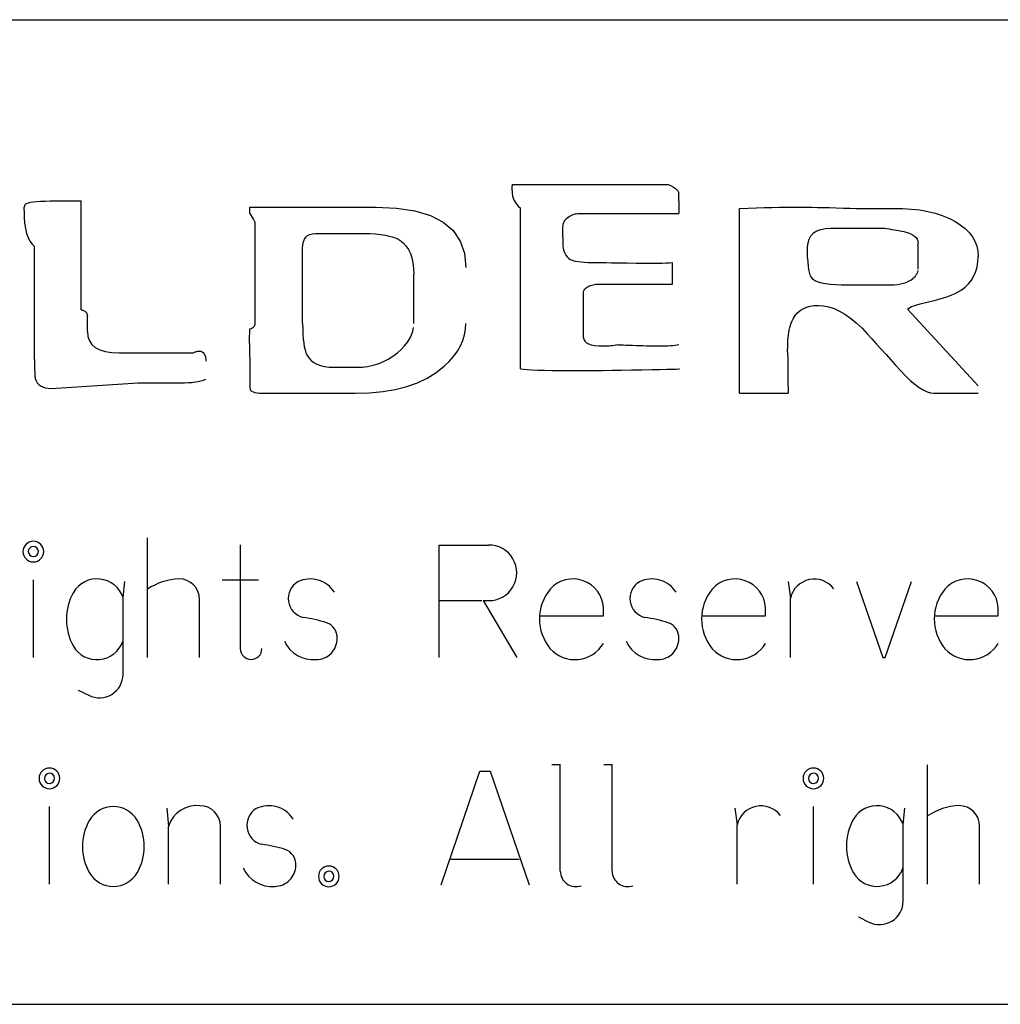
# Model space of a CAD drawing. Extents: x 6 to 36.5, y 19.6 to 37.1.
# Drawn here: x 34.7 to 35.4, y 21.1 to 21.8 of the extents above; entities that cross this region are included whole.
import ezdxf

# ---------------------------------------------------------------- set-up
doc = ezdxf.new("R2010")
doc.units = 0
doc.header["$MEASUREMENT"] = 0
doc.layers.get('0').update_dxf_attribs({"linetype": 'CONTINUOUS'})

msp = doc.modelspace()

# ---------------------------------------------------------------- linework, layer by layer
for p, q in [((29.532005, 21.800611), (36.524464, 21.800611)), ((35.06755, 21.686008), (35.176157, 21.686008)), ((35.06755, 21.686008), (35.067602, 21.685944)), ((35.067602, 21.685944), (35.067639, 21.685751)), ((35.067639, 21.685751), (35.067662, 21.68543)), ((35.067639, 21.683694), (35.067662, 21.684401)), ((35.067662, 21.68543), (35.067669, 21.68498)), ((35.067662, 21.684401), (35.067669, 21.68498)), ((35.176157, 21.686008), (35.176683, 21.685784)), ((35.176683, 21.685784), (35.177185, 21.68556)), ((35.177185, 21.68556), (35.177662, 21.685336)), ((35.177662, 21.685336), (35.178114, 21.685112)), ((35.178114, 21.685112), (35.178542, 21.684887)), ((35.178542, 21.684887), (35.178945, 21.684663)), ((35.178945, 21.684663), (35.179323, 21.684439)), ((35.179323, 21.684439), (35.179677, 21.684215)), ((35.179677, 21.684215), (35.180501, 21.683669)), ((35.06755, 21.681895), (35.067602, 21.682859)), ((35.06755, 21.681895), (35.067643, 21.680002)), ((35.067602, 21.682859), (35.067639, 21.683694)), ((35.067643, 21.680002), (35.067921, 21.67821)), ((35.067921, 21.67821), (35.068385, 21.676518)), ((35.180501, 21.683669), (35.181225, 21.683145)), ((35.181225, 21.683145), (35.181849, 21.682645)), ((35.181849, 21.682645), (35.182371, 21.682167)), ((35.182371, 21.682167), (35.182793, 21.681713)), ((35.182793, 21.681713), (35.183114, 21.681282)), ((35.183114, 21.681282), (35.183334, 21.680874)), ((35.183334, 21.680874), (35.183454, 21.680489)), ((35.183435, 21.676344), (35.183439, 21.677902)), ((35.183439, 21.677902), (35.183445, 21.679284)), ((35.183445, 21.679284), (35.183454, 21.680489)), ((34.728497, 21.669933), (34.728666, 21.670731)), ((34.728666, 21.670731), (34.728902, 21.671418)), ((34.728902, 21.671418), (34.729205, 21.671996)), ((34.729205, 21.671996), (34.729575, 21.672464)), ((34.729575, 21.672464), (34.730013, 21.672822)), ((34.730013, 21.672822), (34.730518, 21.673071)), ((34.730518, 21.673071), (34.73154, 21.673366)), ((34.73154, 21.673366), (34.732984, 21.673637)), ((34.732984, 21.673637), (34.73485, 21.673885)), ((34.73485, 21.673885), (34.737138, 21.674108)), ((34.737138, 21.674108), (34.739848, 21.674307)), ((34.739848, 21.674307), (34.74298, 21.674481)), ((34.74298, 21.674481), (34.746535, 21.674632)), ((34.746535, 21.674632), (34.750511, 21.674758)), ((34.750511, 21.674758), (34.75191, 21.674723)), ((34.75191, 21.674723), (34.753537, 21.674699)), ((34.753537, 21.674699), (34.755391, 21.674684)), ((34.755391, 21.674684), (34.757472, 21.674679)), ((34.757472, 21.674679), (34.759781, 21.674684)), ((34.759781, 21.674684), (34.762317, 21.674699)), ((34.762317, 21.674699), (34.765081, 21.674723)), ((34.765081, 21.674723), (34.768072, 21.674758)), ((34.768072, 21.598891), (34.768072, 21.674758)), ((34.8853, 21.670258), (34.972569, 21.670258)), ((34.8853, 21.665846), (34.8853, 21.670258)), ((34.972569, 21.670258), (34.987322, 21.669604)), ((35.068385, 21.676518), (35.069033, 21.674925)), ((35.069033, 21.674925), (35.069868, 21.673433)), ((35.069868, 21.673433), (35.070887, 21.67204)), ((35.070887, 21.67204), (35.072092, 21.670748)), ((35.072092, 21.670748), (35.073483, 21.669555)), ((35.183434, 21.674609), (35.183435, 21.676344)), ((35.183434, 21.674609), (35.183435, 21.672697)), ((35.183435, 21.672697), (35.183439, 21.670607)), ((35.183439, 21.670607), (35.183445, 21.668342)), ((35.248273, 21.67003), (35.253332, 21.67013)), ((35.253332, 21.67013), (35.258164, 21.670201)), ((35.258164, 21.670201), (35.262768, 21.670244)), ((35.262768, 21.670244), (35.267143, 21.670258)), ((35.267143, 21.670258), (35.269814, 21.670248)), ((35.269814, 21.670248), (35.272823, 21.67022)), ((35.272823, 21.67022), (35.276169, 21.670172)), ((35.276169, 21.670172), (35.279854, 21.670104)), ((34.728363, 21.668008), (34.728396, 21.669025)), ((34.728363, 21.668008), (34.728476, 21.663381)), ((34.728396, 21.669025), (34.728497, 21.669933)), ((34.728476, 21.663381), (34.728818, 21.659176)), ((34.8853, 21.665846), (34.886069, 21.664581)), ((34.886069, 21.664581), (34.886753, 21.663449)), ((34.886753, 21.663449), (34.887352, 21.66245)), ((34.987322, 21.669604), (35.000108, 21.667642)), ((35.000108, 21.667642), (35.010926, 21.664372)), ((35.010926, 21.664372), (35.019778, 21.659795)), ((35.073483, 21.557758), (35.073483, 21.669555)), ((35.10631, 21.663069), (35.107179, 21.663732)), ((35.107179, 21.663732), (35.108094, 21.664307)), ((35.108094, 21.664307), (35.109055, 21.664793)), ((35.109055, 21.664793), (35.110062, 21.665191)), ((35.110062, 21.665191), (35.111116, 21.665501)), ((35.111116, 21.665501), (35.112217, 21.665722)), ((35.112217, 21.665722), (35.113363, 21.665855)), ((35.113363, 21.665855), (35.114556, 21.665899)), ((35.114556, 21.665899), (35.183454, 21.665899)), ((35.183445, 21.668342), (35.183454, 21.665899)), ((35.225753, 21.669344), (35.231725, 21.669558)), ((35.225753, 21.540883), (35.225753, 21.669344)), ((35.231725, 21.669558), (35.237469, 21.669744)), ((35.237469, 21.669744), (35.242985, 21.669901)), ((35.242985, 21.669901), (35.248273, 21.67003)), ((35.279854, 21.670104), (35.283877, 21.670018)), ((35.283877, 21.670018), (35.288237, 21.669912)), ((35.288237, 21.669912), (35.292936, 21.669787)), ((35.292936, 21.669787), (35.297973, 21.669643)), ((35.297973, 21.669643), (35.302234, 21.669507)), ((35.302234, 21.669507), (35.306505, 21.6694)), ((35.306505, 21.6694), (35.310785, 21.669321)), ((35.310785, 21.669321), (35.315074, 21.669269)), ((35.315074, 21.669269), (35.319372, 21.669246)), ((35.319372, 21.669246), (35.32368, 21.669251)), ((35.32368, 21.669251), (35.327997, 21.669283)), ((35.327997, 21.669283), (35.332323, 21.669344)), ((35.332323, 21.669344), (35.338852, 21.669305)), ((35.338852, 21.669305), (35.345052, 21.668959)), ((35.345052, 21.668959), (35.350921, 21.668306)), ((35.350921, 21.668306), (35.356461, 21.667347)), ((35.356461, 21.667347), (35.361672, 21.66608)), ((35.361672, 21.66608), (35.366552, 21.664507)), ((35.366552, 21.664507), (35.371103, 21.662627)), ((34.728818, 21.659176), (34.729386, 21.655394)), ((34.887352, 21.66245), (34.887866, 21.661583)), ((34.887866, 21.661583), (34.888296, 21.66085)), ((34.888296, 21.66085), (34.888641, 21.66025)), ((34.888641, 21.66025), (34.888902, 21.659782)), ((34.888902, 21.659782), (34.889077, 21.659448)), ((34.889077, 21.589293), (34.889077, 21.659448)), ((35.019778, 21.659795), (35.026662, 21.653909)), ((35.102924, 21.65549), (35.102928, 21.656565)), ((35.102928, 21.656565), (35.102981, 21.65747)), ((35.102981, 21.65747), (35.10314, 21.658349)), ((35.10314, 21.658349), (35.103404, 21.659201)), ((35.103404, 21.659201), (35.103774, 21.660028)), ((35.103774, 21.660028), (35.104249, 21.660827)), ((35.104249, 21.660827), (35.104831, 21.661601)), ((35.104831, 21.661601), (35.105517, 21.662348)), ((35.105517, 21.662348), (35.10631, 21.663069)), ((35.371103, 21.662627), (35.375325, 21.660441)), ((35.375325, 21.660441), (35.379127, 21.658012)), ((35.379127, 21.658012), (35.382423, 21.655404)), ((34.729386, 21.655394), (34.730182, 21.652034)), ((34.730182, 21.652034), (34.731205, 21.649097)), ((34.924248, 21.64941), (34.92551, 21.650533)), ((34.92551, 21.650533), (34.927054, 21.651335)), ((34.927054, 21.651335), (34.928877, 21.651816)), ((34.928877, 21.651816), (34.930981, 21.651977)), ((34.930981, 21.651977), (34.964758, 21.651977)), ((34.964758, 21.651977), (34.968895, 21.651903)), ((34.968895, 21.651903), (34.972735, 21.65168)), ((34.972735, 21.65168), (34.976276, 21.651309)), ((34.976276, 21.651309), (34.97952, 21.65079)), ((34.97952, 21.65079), (34.982466, 21.650123)), ((34.982466, 21.650123), (34.985114, 21.649307)), ((35.026662, 21.653909), (35.03158, 21.646715)), ((35.102919, 21.652854), (35.102921, 21.654253)), ((35.102919, 21.651291), (35.102919, 21.652854)), ((35.102919, 21.649566), (35.102919, 21.651291)), ((35.102921, 21.654253), (35.102924, 21.65549)), ((35.274026, 21.648077), (35.275289, 21.650391)), ((35.275289, 21.650391), (35.277056, 21.652284)), ((35.277056, 21.652284), (35.279328, 21.653757)), ((35.279328, 21.653757), (35.282105, 21.654809)), ((35.282105, 21.654809), (35.285386, 21.65544)), ((35.285386, 21.65544), (35.289173, 21.655651)), ((35.289173, 21.655651), (35.326351, 21.655651)), ((35.326351, 21.655651), (35.328032, 21.65538)), ((35.328032, 21.65538), (35.329714, 21.655105)), ((35.329714, 21.655105), (35.331396, 21.654824)), ((35.331396, 21.654824), (35.333079, 21.654539)), ((35.333079, 21.654539), (35.334763, 21.654249)), ((35.334763, 21.654249), (35.336447, 21.653953)), ((35.336447, 21.653953), (35.338132, 21.653653)), ((35.338132, 21.653653), (35.339818, 21.653348)), ((35.339818, 21.653348), (35.342154, 21.652692)), ((35.342154, 21.652692), (35.344178, 21.651944)), ((35.344178, 21.651944), (35.345891, 21.651105)), ((35.345891, 21.651105), (35.347293, 21.650175)), ((35.347293, 21.650175), (35.348383, 21.649154)), ((35.382423, 21.655404), (35.385212, 21.652618)), ((35.385212, 21.652618), (35.387494, 21.649654)), ((35.387494, 21.649654), (35.389269, 21.646512)), ((34.731205, 21.649097), (34.732456, 21.646581)), ((34.732456, 21.646581), (34.733934, 21.644489)), ((34.733934, 21.644489), (34.73564, 21.642819)), ((34.73564, 21.564367), (34.73564, 21.642819)), ((34.922003, 21.641711), (34.922144, 21.644117)), ((34.922144, 21.644117), (34.922565, 21.646202)), ((34.922565, 21.646202), (34.923266, 21.647967)), ((34.923266, 21.647967), (34.924248, 21.64941)), ((34.985114, 21.649307), (34.987464, 21.648343)), ((34.987464, 21.648343), (34.989517, 21.647231)), ((34.989517, 21.647231), (34.991815, 21.645453)), ((34.991815, 21.645453), (34.993808, 21.643335)), ((34.993808, 21.643335), (34.995494, 21.640878)), ((35.03158, 21.646715), (35.034531, 21.638214)), ((35.102919, 21.649566), (35.102921, 21.647679)), ((35.102921, 21.647679), (35.102924, 21.645629)), ((35.102924, 21.645629), (35.102928, 21.643416)), ((35.102928, 21.643416), (35.103207, 21.641516)), ((35.273017, 21.642186), (35.273269, 21.645342)), ((35.273269, 21.645342), (35.274026, 21.648077)), ((35.348383, 21.649154), (35.349162, 21.648042)), ((35.349162, 21.648042), (35.349629, 21.646838)), ((35.349629, 21.646838), (35.349785, 21.645543)), ((35.349785, 21.627033), (35.349785, 21.645543)), ((35.389269, 21.646512), (35.390536, 21.643192)), ((35.390536, 21.643192), (35.391297, 21.639693)), ((34.922003, 21.589346), (34.922003, 21.641711)), ((34.995494, 21.640878), (34.996873, 21.638081)), ((34.996873, 21.638081), (34.997946, 21.634945)), ((35.034531, 21.638214), (35.035514, 21.628405)), ((35.103207, 21.641516), (35.103638, 21.639799)), ((35.103638, 21.639799), (35.104221, 21.638262)), ((35.104221, 21.638262), (35.104955, 21.636908)), ((35.104955, 21.636908), (35.105842, 21.635735)), ((35.273017, 21.63468), (35.273017, 21.642186)), ((35.391297, 21.639693), (35.39155, 21.636016)), ((35.391364, 21.632254), (35.39155, 21.636016)), ((34.997946, 21.634945), (34.998712, 21.63147)), ((34.998712, 21.63147), (34.999172, 21.627655)), ((35.105842, 21.635735), (35.106881, 21.634745)), ((35.106881, 21.634745), (35.108072, 21.633936)), ((35.108072, 21.633936), (35.109415, 21.633309)), ((35.109415, 21.633309), (35.110503, 21.63295)), ((35.110503, 21.63295), (35.111878, 21.63264)), ((35.111878, 21.63264), (35.113541, 21.632377)), ((35.113541, 21.632377), (35.115491, 21.632162)), ((35.115491, 21.632162), (35.117728, 21.631995)), ((35.117728, 21.631995), (35.120253, 21.631875)), ((35.120253, 21.631875), (35.123065, 21.631803)), ((35.123065, 21.631803), (35.126165, 21.63178)), ((35.126165, 21.63178), (35.126422, 21.631772)), ((35.126422, 21.631772), (35.127599, 21.631751)), ((35.127599, 21.631751), (35.129697, 21.631715)), ((35.129697, 21.631715), (35.132715, 21.631665)), ((35.132715, 21.631665), (35.136653, 21.631601)), ((35.136653, 21.631601), (35.141511, 21.631523)), ((35.141511, 21.631523), (35.14729, 21.63143)), ((35.14729, 21.63143), (35.153989, 21.631323)), ((35.153989, 21.631323), (35.158166, 21.631264)), ((35.158166, 21.631264), (35.162048, 21.631239)), ((35.162048, 21.631239), (35.165634, 21.631247)), ((35.165634, 21.631247), (35.168924, 21.631287)), ((35.168924, 21.631287), (35.171918, 21.631361)), ((35.171918, 21.631361), (35.174615, 21.631468)), ((35.174615, 21.631468), (35.177017, 21.631607)), ((35.177017, 21.631607), (35.179123, 21.63178)), ((35.179123, 21.616785), (35.179123, 21.63178)), ((35.273017, 21.63468), (35.27308, 21.631837)), ((35.27308, 21.631837), (35.273269, 21.629277)), ((35.273269, 21.629277), (35.273584, 21.626999)), ((35.390804, 21.62873), (35.391364, 21.632254)), ((34.999172, 21.627655), (34.999325, 21.6235)), ((34.999325, 21.589346), (34.999325, 21.6235)), ((35.273584, 21.626999), (35.274025, 21.625003)), ((35.274025, 21.625003), (35.274592, 21.62329)), ((35.274592, 21.62329), (35.275286, 21.621859)), ((35.34766, 21.622096), (35.348309, 21.622872)), ((35.348309, 21.622872), (35.34884, 21.623667)), ((35.34884, 21.623667), (35.349253, 21.624481)), ((35.349253, 21.624481), (35.349549, 21.625313)), ((35.349549, 21.625313), (35.349726, 21.626164)), ((35.349785, 21.627033), (35.349785, 21.627033)), ((35.386885, 21.61958), (35.388564, 21.622393)), ((35.388564, 21.622393), (35.389871, 21.625443)), ((35.389871, 21.625443), (35.390804, 21.62873)), ((35.120509, 21.615028), (35.121332, 21.61544)), ((35.121332, 21.61544), (35.122181, 21.615797)), ((35.122181, 21.615797), (35.123055, 21.616099)), ((35.123055, 21.616099), (35.123955, 21.616346)), ((35.123955, 21.616346), (35.124879, 21.616538)), ((35.124879, 21.616538), (35.12583, 21.616676)), ((35.12583, 21.616676), (35.126805, 21.616758)), ((35.126805, 21.616758), (35.127806, 21.616785)), ((35.127806, 21.616785), (35.179123, 21.616785)), ((35.275286, 21.621859), (35.276105, 21.62071)), ((35.276105, 21.62071), (35.277051, 21.619844)), ((35.277051, 21.619844), (35.278429, 21.618983)), ((35.278429, 21.618983), (35.28027, 21.618237)), ((35.28027, 21.618237), (35.282575, 21.617605)), ((35.282575, 21.617605), (35.285342, 21.617089)), ((35.285342, 21.617089), (35.288571, 21.616687)), ((35.288571, 21.616687), (35.292264, 21.6164)), ((35.292264, 21.6164), (35.29642, 21.616228)), ((35.29642, 21.616228), (35.301038, 21.61617)), ((35.301038, 21.61617), (35.330662, 21.61617)), ((35.330662, 21.61617), (35.333142, 21.616274)), ((35.333142, 21.616274), (35.335462, 21.616506)), ((35.335462, 21.616506), (35.337622, 21.616867)), ((35.337622, 21.616867), (35.33962, 21.617357)), ((35.33962, 21.617357), (35.341458, 21.617975)), ((35.341458, 21.617975), (35.343135, 21.618721)), ((35.343135, 21.618721), (35.344652, 21.619596)), ((35.344652, 21.619596), (35.346008, 21.6206)), ((35.346008, 21.6206), (35.346893, 21.621339)), ((35.346893, 21.621339), (35.34766, 21.622096)), ((35.382405, 21.614667), (35.384832, 21.617005)), ((35.384832, 21.617005), (35.386885, 21.61958)), ((35.117266, 21.610967), (35.117316, 21.611534)), ((35.117266, 21.57945), (35.117266, 21.610967)), ((35.117316, 21.611534), (35.117468, 21.612084)), ((35.117468, 21.612084), (35.117722, 21.612618)), ((35.117722, 21.612618), (35.118076, 21.613134)), ((35.118076, 21.613134), (35.118532, 21.613633)), ((35.118532, 21.613633), (35.11909, 21.614115)), ((35.11909, 21.614115), (35.119749, 21.61458)), ((35.119749, 21.61458), (35.120509, 21.615028)), ((35.37046, 21.608194), (35.373141, 21.609224)), ((35.373141, 21.609224), (35.375559, 21.610296)), ((35.375559, 21.610296), (35.377714, 21.61141)), ((35.377714, 21.61141), (35.379606, 21.612567)), ((35.379606, 21.612567), (35.382405, 21.614667)), ((35.274847, 21.601367), (35.277615, 21.601804)), ((35.277615, 21.601804), (35.28061, 21.60195)), ((35.28061, 21.60195), (35.284103, 21.601701)), ((35.284103, 21.601701), (35.287681, 21.600957)), ((35.345256, 21.601066), (35.346863, 21.601725)), ((35.346863, 21.601725), (35.348851, 21.602398)), ((35.348851, 21.602398), (35.35122, 21.603084)), ((35.35122, 21.603084), (35.35397, 21.603785)), ((35.35397, 21.603785), (35.357102, 21.604498)), ((35.357102, 21.604498), (35.360836, 21.605359)), ((35.360836, 21.605359), (35.364307, 21.606262)), ((35.364307, 21.606262), (35.367515, 21.607207)), ((35.367515, 21.607207), (35.37046, 21.608194)), ((34.768072, 21.598891), (34.768105, 21.598944)), ((34.768105, 21.598944), (34.768206, 21.598955)), ((34.768206, 21.598955), (34.768375, 21.598922)), ((34.768375, 21.598922), (34.768611, 21.598847)), ((34.768611, 21.598847), (34.768914, 21.598729)), ((34.768914, 21.598729), (34.769284, 21.598568)), ((34.769284, 21.598568), (34.769722, 21.598364)), ((34.769722, 21.598364), (34.770227, 21.598117)), ((34.770227, 21.598117), (34.770732, 21.59783)), ((34.770732, 21.59783), (34.77117, 21.597506)), ((34.77117, 21.597506), (34.771541, 21.597143)), ((34.771541, 21.597143), (34.771844, 21.596742)), ((34.771844, 21.596742), (34.77208, 21.596303)), ((34.77208, 21.596303), (34.772248, 21.595827)), ((34.772248, 21.595827), (34.772349, 21.595312)), ((34.772349, 21.595312), (34.772383, 21.59476)), ((35.26303, 21.592633), (35.264429, 21.594817)), ((35.264429, 21.594817), (35.266057, 21.596709)), ((35.266057, 21.596709), (35.267912, 21.59831)), ((35.267912, 21.59831), (35.269996, 21.59962)), ((35.269996, 21.59962), (35.272307, 21.600639)), ((35.272307, 21.600639), (35.274847, 21.601367)), ((35.287681, 21.600957), (35.291344, 21.599717)), ((35.291344, 21.599717), (35.295091, 21.597981)), ((35.295091, 21.597981), (35.298923, 21.595749)), ((35.298923, 21.595749), (35.302839, 21.593021)), ((35.342725, 21.599172), (35.343187, 21.59979)), ((35.342725, 21.599172), (35.39155, 21.54591)), ((35.343187, 21.59979), (35.344031, 21.600421)), ((35.344031, 21.600421), (35.345256, 21.601066)), ((34.772383, 21.583897), (34.772383, 21.59476)), ((34.888546, 21.58756), (34.888841, 21.588089)), ((34.888841, 21.588089), (34.889018, 21.588667)), ((34.889018, 21.588667), (34.889077, 21.589293)), ((34.922003, 21.589346), (34.92205, 21.585455)), ((34.999325, 21.589346), (34.999325, 21.589346)), ((35.035278, 21.585299), (35.035514, 21.589293)), ((35.260528, 21.586494), (35.261015, 21.588122)), ((35.261015, 21.588122), (35.261594, 21.589688)), ((35.261594, 21.589688), (35.262266, 21.591191)), ((35.262266, 21.591191), (35.26303, 21.592633)), ((35.302839, 21.593021), (35.30684, 21.589797)), ((35.30684, 21.589797), (35.310926, 21.586076)), ((34.772383, 21.583897), (34.772729, 21.580383)), ((34.885189, 21.579858), (34.885211, 21.583068)), ((34.885211, 21.583068), (34.885248, 21.584995)), ((34.885248, 21.584995), (34.8853, 21.585637)), ((34.8853, 21.585637), (34.886186, 21.585925)), ((34.886186, 21.585925), (34.886953, 21.586261)), ((34.886953, 21.586261), (34.887602, 21.586646)), ((34.887602, 21.586646), (34.888133, 21.587078)), ((34.888133, 21.587078), (34.888546, 21.58756)), ((34.92205, 21.585455), (34.92219, 21.581894)), ((34.92219, 21.581894), (34.922423, 21.578663)), ((34.996468, 21.578825), (34.997718, 21.581391)), ((34.997718, 21.581391), (34.998611, 21.584)), ((34.998611, 21.584), (34.999147, 21.586652)), ((35.033387, 21.577554), (35.034569, 21.581386)), ((35.034569, 21.581386), (35.035278, 21.585299)), ((35.25951, 21.579362), (35.259626, 21.581238)), ((35.259626, 21.581238), (35.259834, 21.583052)), ((35.259834, 21.583052), (35.260135, 21.584804)), ((35.260135, 21.584804), (35.260528, 21.586494)), ((35.310926, 21.586076), (35.314239, 21.582411)), ((35.314239, 21.582411), (35.317552, 21.578746)), ((34.772729, 21.580383), (34.773767, 21.577337)), ((34.773767, 21.577337), (34.775497, 21.57476)), ((34.775497, 21.57476), (34.77792, 21.572651)), ((34.885182, 21.575363), (34.885189, 21.579858)), ((34.885182, 21.575363), (34.885189, 21.569583)), ((34.922423, 21.578663), (34.92275, 21.575762)), ((34.92275, 21.575762), (34.92317, 21.573192)), ((34.992896, 21.573822), (34.99486, 21.576302)), ((34.99486, 21.576302), (34.996468, 21.578825)), ((35.031732, 21.573803), (35.033387, 21.577554)), ((35.117266, 21.57945), (35.117481, 21.578123)), ((35.117481, 21.578123), (35.118127, 21.576973)), ((35.118127, 21.576973), (35.119204, 21.576)), ((35.119204, 21.576), (35.120711, 21.575204)), ((35.120711, 21.575204), (35.12265, 21.574585)), ((35.12265, 21.574585), (35.125019, 21.574143)), ((35.138491, 21.574264), (35.139759, 21.574435)), ((35.139759, 21.574435), (35.141036, 21.574633)), ((35.141036, 21.574633), (35.14114, 21.574627)), ((35.14114, 21.574627), (35.141581, 21.574607)), ((35.141581, 21.574607), (35.14236, 21.574574)), ((35.14236, 21.574574), (35.143475, 21.574528)), ((35.143475, 21.574528), (35.144928, 21.574468)), ((35.144928, 21.574468), (35.146718, 21.574396)), ((35.146718, 21.574396), (35.148845, 21.57431)), ((35.148845, 21.57431), (35.151309, 21.574211)), ((35.181021, 21.574264), (35.182339, 21.574435)), ((35.182339, 21.574435), (35.183454, 21.574633)), ((35.259139, 21.573951), (35.259213, 21.576957)), ((35.259213, 21.576957), (35.259337, 21.57876)), ((35.259337, 21.57876), (35.25951, 21.579362)), ((35.317552, 21.578746), (35.320866, 21.575081)), ((35.320866, 21.575081), (35.32418, 21.571416)), ((34.77792, 21.572651), (34.781035, 21.571011)), ((34.781035, 21.571011), (34.784841, 21.56984)), ((34.784841, 21.56984), (34.78934, 21.569137)), ((34.78934, 21.569137), (34.794531, 21.568903)), ((34.794531, 21.568903), (34.845868, 21.568903)), ((34.845868, 21.568903), (34.846407, 21.569187)), ((34.846407, 21.569187), (34.846947, 21.569433)), ((34.846947, 21.569433), (34.847488, 21.569642)), ((34.847488, 21.569642), (34.848029, 21.569812)), ((34.848029, 21.569812), (34.84857, 21.569945)), ((34.84857, 21.569945), (34.849113, 21.57004)), ((34.849113, 21.57004), (34.849655, 21.570097)), ((34.849655, 21.570097), (34.850199, 21.570116)), ((34.850199, 21.570116), (34.851274, 21.570006)), ((34.851274, 21.570006), (34.852206, 21.569676)), ((34.852206, 21.569676), (34.852995, 21.569127)), ((34.852995, 21.569127), (34.85364, 21.568358)), ((34.85364, 21.568358), (34.854142, 21.567369)), ((34.885189, 21.569583), (34.885211, 21.56252)), ((34.92317, 21.573192), (34.923683, 21.570952)), ((34.923683, 21.570952), (34.92429, 21.569041)), ((34.92429, 21.569041), (34.924989, 21.567461)), ((34.924989, 21.567461), (34.926295, 21.565451)), ((34.984766, 21.566622), (34.987895, 21.568991)), ((34.987895, 21.568991), (34.990574, 21.571385)), ((34.990574, 21.571385), (34.992896, 21.573822)), ((35.027005, 21.566542), (35.029605, 21.570132)), ((35.029605, 21.570132), (35.031732, 21.573803)), ((35.125019, 21.574143), (35.127819, 21.573878)), ((35.127819, 21.573878), (35.131049, 21.573789)), ((35.131049, 21.573789), (35.132269, 21.573803)), ((35.132269, 21.573803), (35.133497, 21.573842)), ((35.133497, 21.573842), (35.134734, 21.573908)), ((35.134734, 21.573908), (35.135978, 21.574)), ((35.135978, 21.574), (35.13723, 21.574119)), ((35.13723, 21.574119), (35.138491, 21.574264)), ((35.151309, 21.574211), (35.153887, 21.574112)), ((35.153887, 21.574112), (35.156355, 21.574027)), ((35.156355, 21.574027), (35.158713, 21.573954)), ((35.158713, 21.573954), (35.160962, 21.573895)), ((35.160962, 21.573895), (35.163101, 21.573849)), ((35.163101, 21.573849), (35.16513, 21.573816)), ((35.16513, 21.573816), (35.16705, 21.573796)), ((35.16705, 21.573796), (35.16886, 21.573789)), ((35.16886, 21.573789), (35.171393, 21.573803)), ((35.171393, 21.573803), (35.173724, 21.573842)), ((35.173724, 21.573842), (35.175853, 21.573908)), ((35.175853, 21.573908), (35.177778, 21.574)), ((35.177778, 21.574), (35.179501, 21.574119)), ((35.179501, 21.574119), (35.181021, 21.574264)), ((35.259114, 21.569742), (35.259139, 21.573951)), ((35.259114, 21.569742), (35.259139, 21.564331)), ((35.32418, 21.571416), (35.327496, 21.567751)), ((35.327496, 21.567751), (35.330811, 21.564086)), ((34.73564, 21.564367), (34.735648, 21.561608)), ((34.735648, 21.561608), (34.735673, 21.559165)), ((34.854142, 21.567369), (34.8545, 21.56616)), ((34.8545, 21.56616), (34.854715, 21.564732)), ((34.854715, 21.564732), (34.854787, 21.563084)), ((34.885211, 21.56252), (34.885248, 21.554172)), ((34.926295, 21.565451), (34.927899, 21.563708)), ((34.927899, 21.563708), (34.9298, 21.562234)), ((34.9298, 21.562234), (34.932, 21.561028)), ((34.932, 21.561028), (34.934497, 21.560089)), ((34.970978, 21.560304), (34.974616, 21.56141)), ((34.974616, 21.56141), (34.978127, 21.562831)), ((34.978127, 21.562831), (34.98151, 21.564569)), ((34.98151, 21.564569), (34.984766, 21.566622)), ((35.020386, 21.559604), (35.023932, 21.563032)), ((35.023932, 21.563032), (35.027005, 21.566542)), ((35.259139, 21.564331), (35.259213, 21.557717)), ((35.330811, 21.564086), (35.334128, 21.560421)), ((34.735673, 21.559165), (34.735715, 21.55704)), ((34.735715, 21.55704), (34.735774, 21.555231)), ((34.735774, 21.555231), (34.735849, 21.55374)), ((34.735849, 21.55374), (34.73594, 21.552565)), ((34.885248, 21.554172), (34.8853, 21.544539)), ((34.934497, 21.560089), (34.937292, 21.559419)), ((34.937292, 21.559419), (34.940385, 21.559017)), ((34.940385, 21.559017), (34.943776, 21.558883)), ((34.943776, 21.558883), (34.9593, 21.558883)), ((34.9593, 21.558883), (34.96332, 21.559041)), ((34.96332, 21.559041), (34.967212, 21.559515)), ((34.967212, 21.559515), (34.970978, 21.560304)), ((35.008613, 21.551414), (35.014808, 21.555216)), ((35.014808, 21.555216), (35.020386, 21.559604)), ((35.073483, 21.557758), (35.075442, 21.557494)), ((35.075442, 21.557494), (35.078077, 21.557266)), ((35.078077, 21.557266), (35.081387, 21.557073)), ((35.081387, 21.557073), (35.085373, 21.556914)), ((35.085373, 21.556914), (35.090034, 21.556791)), ((35.090034, 21.556791), (35.095371, 21.556703)), ((35.095371, 21.556703), (35.101383, 21.556651)), ((35.101383, 21.556651), (35.10807, 21.556633)), ((35.10807, 21.556633), (35.113281, 21.556642)), ((35.113281, 21.556642), (35.118778, 21.556668)), ((35.118778, 21.556668), (35.124563, 21.556712)), ((35.124563, 21.556712), (35.130634, 21.556774)), ((35.130634, 21.556774), (35.136992, 21.556853)), ((35.136992, 21.556853), (35.143636, 21.55695)), ((35.143636, 21.55695), (35.150567, 21.557064)), ((35.150567, 21.557064), (35.157785, 21.557196)), ((35.157785, 21.557196), (35.164628, 21.557327)), ((35.164628, 21.557327), (35.170432, 21.557442)), ((35.170432, 21.557442), (35.175198, 21.557538)), ((35.175198, 21.557538), (35.178925, 21.557617)), ((35.178925, 21.557617), (35.181615, 21.557679)), ((35.181615, 21.557679), (35.183266, 21.557723)), ((35.183266, 21.557723), (35.183879, 21.557749)), ((35.183454, 21.557758), (35.183879, 21.557749)), ((35.259213, 21.557717), (35.259337, 21.549902)), ((35.334128, 21.560421), (35.337445, 21.556756)), ((35.337445, 21.556756), (35.341001, 21.553036)), ((34.73594, 21.552565), (34.736049, 21.551707)), ((34.736049, 21.551707), (34.736174, 21.551166)), ((34.736174, 21.551166), (34.736762, 21.549547)), ((34.736762, 21.549547), (34.737578, 21.548144)), ((34.737578, 21.548144), (34.738621, 21.546957)), ((34.738621, 21.546957), (34.739892, 21.545985)), ((34.747248, 21.544258), (34.807781, 21.54809)), ((34.807781, 21.54809), (34.837226, 21.54809)), ((34.837226, 21.54809), (34.839984, 21.548128)), ((34.839984, 21.548128), (34.84258, 21.548243)), ((34.84258, 21.548243), (34.845017, 21.548434)), ((34.845017, 21.548434), (34.847292, 21.548701)), ((34.847292, 21.548701), (34.849407, 21.549045)), ((34.849407, 21.549045), (34.851361, 21.549465)), ((34.851361, 21.549465), (34.853154, 21.549961)), ((34.853154, 21.549961), (34.854787, 21.550533)), ((34.994376, 21.545563), (35.001803, 21.548196)), ((35.001803, 21.548196), (35.008613, 21.551414)), ((35.259337, 21.549902), (35.25951, 21.540883)), ((35.341001, 21.553036), (35.344371, 21.549812)), ((35.344371, 21.549812), (35.347556, 21.547084)), ((35.347556, 21.547084), (35.350556, 21.544851)), ((34.739892, 21.545985), (34.74139, 21.54523)), ((34.74139, 21.54523), (34.743115, 21.54469)), ((34.743115, 21.54469), (34.745068, 21.544366)), ((34.745068, 21.544366), (34.747248, 21.544258)), ((34.8853, 21.544539), (34.88544, 21.543682)), ((34.88544, 21.543682), (34.885858, 21.54294)), ((34.885858, 21.54294), (34.886554, 21.542311)), ((34.886554, 21.542311), (34.88753, 21.541797)), ((34.88753, 21.541797), (34.888784, 21.541397)), ((34.888784, 21.541397), (34.890317, 21.541112)), ((34.890317, 21.541112), (34.892129, 21.54094)), ((34.892129, 21.54094), (34.894219, 21.540883)), ((34.894219, 21.540883), (34.958509, 21.540883)), ((34.958509, 21.540883), (34.9684, 21.541176)), ((34.9684, 21.541176), (34.977675, 21.542053)), ((34.977675, 21.542053), (34.986334, 21.543516)), ((34.986334, 21.543516), (34.994376, 21.545563)), ((35.225753, 21.540883), (35.25951, 21.540883)), ((35.350556, 21.544851), (35.35337, 21.543115)), ((35.35337, 21.543115), (35.355999, 21.541875)), ((35.355999, 21.541875), (35.358443, 21.541131)), ((35.358443, 21.541131), (35.360701, 21.540883)), ((35.360701, 21.540883), (35.39155, 21.540883)), ((34.814132, 21.357161), (34.814132, 21.440242)), ((34.878728, 21.363242), (34.878728, 21.435359)), ((35.016922, 21.357161), (35.016922, 21.43532)), ((35.016922, 21.43532), (35.051098, 21.43532)), ((34.734849, 21.357161), (34.734849, 21.411123)), ((34.866137, 21.411122), (34.891319, 21.411122)), ((34.797201, 21.398731), (34.798382, 21.409923)), ((35.259529, 21.409923), (35.261151, 21.398466)), ((35.306919, 21.409923), (35.325179, 21.357161)), ((35.326978, 21.357161), (35.345237, 21.409923)), ((34.797201, 21.345389), (34.797201, 21.398731)), ((34.850387, 21.357189), (34.850387, 21.397429)), ((35.016922, 21.396733), (35.046476, 21.396733)), ((35.0475, 21.396733), (35.070884, 21.357161)), ((35.0475, 21.396733), (35.051098, 21.396733)), ((35.261151, 21.357161), (35.261151, 21.398466)), ((35.131147, 21.386163), (35.131147, 21.391721)), ((35.243772, 21.386163), (35.243772, 21.391721)), ((35.405501, 21.386163), (35.405501, 21.391721)), ((35.086708, 21.386163), (35.131147, 21.386163)), ((35.199333, 21.386163), (35.243772, 21.386163)), ((35.361062, 21.386163), (35.405501, 21.386163)), ((35.325179, 21.357161), (35.326978, 21.357161)), ((34.766097, 21.334486), (34.773364, 21.330853)), ((35.095196, 21.28258), (35.101102, 21.28258)), ((35.101112, 21.208563), (35.101112, 21.28258)), ((35.131259, 21.28258), (35.137165, 21.28258)), ((35.137174, 21.208563), (35.137174, 21.28258)), ((35.356314, 21.199463), (35.356314, 21.282545)), ((35.01829, 21.198953), (35.04527, 21.278097)), ((35.04527, 21.278097), (35.052465, 21.278097)), ((35.052465, 21.278097), (35.079446, 21.198953)), ((34.746031, 21.199463), (34.746031, 21.253426)), ((35.277031, 21.199463), (35.277031, 21.253426)), ((34.827647, 21.252226), (34.828828, 21.239628)), ((35.222446, 21.252226), (35.224068, 21.240768)), ((35.339383, 21.241034), (35.340564, 21.252226)), ((34.828828, 21.199463), (34.828828, 21.239628)), ((34.864921, 21.199463), (34.864921, 21.239714)), ((35.224068, 21.199463), (35.224068, 21.240768)), ((35.339383, 21.187692), (35.339383, 21.241034)), ((35.392569, 21.199492), (35.392569, 21.239732)), ((35.025133, 21.216941), (35.072585, 21.216941)), ((35.308279, 21.176789), (35.315546, 21.173156)), ((31.810744, 21.115931), (36.524464, 21.115931))]:
    msp.add_line(p, q)
for centre, radius, start, end in [((34.734849, 21.43074), 0.007195, 180.028708, 179.971292), ((34.734869, 21.430768), 0.003542, 273.669893, 269.683049), ((35.051584, 21.416026), 0.0193, 268.556656, 91.443344), ((34.779106, 21.392692), 0.019076, 18.455973, 149.415239), ((34.838116, 21.3687), 0.043171, 92.813171, 123.749214), ((34.835997, 21.397429), 0.01439, 0.000498, 90), ((34.927265, 21.39159), 0.020132, 32.694061, 115.489559), ((35.109882, 21.390414), 0.021306, 3.515225, 137.812495), ((35.164726, 21.39159), 0.020132, 32.694061, 115.489559), ((35.222506, 21.390414), 0.021306, 3.515225, 137.812495), ((35.277658, 21.3947), 0.016932, 37.062523, 167.149232), ((35.384235, 21.390414), 0.021306, 3.515225, 137.812495), ((34.925671, 21.398099), 0.013638, 121.222583, 255.601382), ((35.119241, 21.383964), 0.032607, 140.459696, 219.540304), ((35.163132, 21.398099), 0.013638, 121.222583, 255.601382), ((35.231866, 21.383964), 0.032607, 140.459696, 219.540304), ((35.393594, 21.383964), 0.032607, 140.459696, 219.540304), ((34.796057, 21.383682), 0.038262, 150.714739, 209.285261), ((34.910808, 21.294147), 0.091466, 72.24332, 82.79529), ((35.14827, 21.294147), 0.091466, 72.24332, 82.79529), ((34.935067, 21.370893), 0.010981, 356.836895, 70.663751), ((35.172528, 21.370893), 0.010981, 356.836895, 70.663751), ((34.93139, 21.370287), 0.014642, 270, 0.000291), ((35.168852, 21.370287), 0.014642, 270, 0.000291), ((34.779106, 21.374672), 0.019076, 210.586028, 340.435691), ((34.886173, 21.363242), 0.00752, 180.000858, 359.999142), ((34.929438, 21.37752), 0.021962, 204.432418, 275.098872), ((35.111254, 21.378758), 0.023159, 222.187814, 329.238062), ((35.1669, 21.37752), 0.021962, 204.432418, 275.098872), ((35.223879, 21.378758), 0.023159, 222.187814, 329.238062), ((35.385608, 21.378758), 0.023159, 222.187814, 329.238062), ((34.78085, 21.345389), 0.016351, 242.752913, 359.999972), ((34.746031, 21.273043), 0.007195, 180.028708, 179.971292), ((35.277031, 21.273043), 0.007195, 180.028708, 179.971292), ((34.746051, 21.27307), 0.003542, 273.669893, 269.683049), ((35.277051, 21.27307), 0.003542, 273.669893, 269.683049), ((34.790436, 21.234145), 0.019266, 30.937837, 149.062163), ((34.848535, 21.233506), 0.020636, 84.270109, 162.744485), ((34.850595, 21.239713), 0.014326, 0.002437, 90), ((34.898493, 21.233892), 0.020132, 32.694061, 115.489559), ((35.240575, 21.237003), 0.016932, 37.062523, 167.149232), ((35.321288, 21.234995), 0.019076, 18.455973, 149.415239), ((35.380298, 21.211003), 0.043171, 92.813171, 123.749214), ((35.378179, 21.239732), 0.01439, 0.000498, 90), ((34.896898, 21.240402), 0.013638, 121.222583, 255.601382), ((34.805673, 21.225668), 0.036697, 149.940963, 210.059037), ((34.7752, 21.225668), 0.036697, 329.940963, 30.059037), ((35.338238, 21.225985), 0.038262, 150.714739, 209.285261), ((34.882036, 21.136449), 0.091466, 72.24332, 82.79529), ((34.906295, 21.213196), 0.010981, 356.836895, 70.663751), ((34.902618, 21.21259), 0.014642, 270, 0.000291), ((34.94022, 21.204848), 0.007195, 0.028708, 359.971292), ((34.790436, 21.217192), 0.019266, 210.937048, 329.062952), ((34.900666, 21.219823), 0.021962, 204.432418, 275.098872), ((34.940239, 21.204878), 0.003542, 273.669893, 269.683049), ((35.111904, 21.208563), 0.010793, 180.000971, 289.509694), ((35.147967, 21.208563), 0.010793, 180.000971, 289.509694), ((35.321288, 21.216975), 0.019076, 210.586028, 340.435691), ((35.323032, 21.187692), 0.016351, 242.752913, 359.999972)]:
    msp.add_arc(centre, radius, start, end)

doc.saveas('drawing.dxf')
